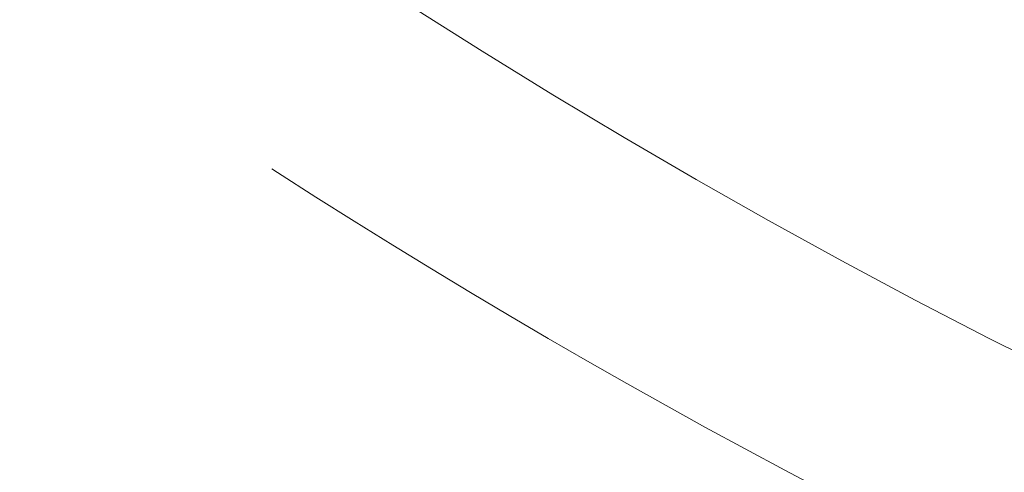
# Model space of a CAD drawing. Units: millimetres. Extents: x -15244 to -14911, y -282 to 373.
# Drawn here: x -15175 to -15173, y -248 to -247 of the extents above; entities that cross this region are included whole.
import ezdxf

# ---------------------------------------------------------------- set-up
doc = ezdxf.new("R2010")
doc.units = ezdxf.units.MM
doc.header["$LTSCALE"] = 0.7
doc.linetypes.add('VERDECKT', pattern=[9.525, 6.35, -3.175])
doc.layers.add('Pitzl', color=250, linetype='Continuous', lineweight=18)

# ---------------------------------------------------------------- blocks, each defined once
blk = doc.blocks.new('A$Ce87582ee')
at = {"color": 0, "linetype": 'Continuous', "lineweight": 0}
for radius in [21.2, 19.7, 17.95, 16]:
    blk.add_circle((-7415.1005, -54.6781), radius, dxfattribs=at)
at = {"color": 0, "linetype": 'VERDECKT', "lineweight": 0}
blk.add_arc((-7415.1005, -54.6781), 23, 210, 270, dxfattribs=at)
for centre, major_axis, start_param, end_param in [((-7415.1005, -54.6822), (-0.0001, -14.2131), -1.566631, 1.973782), ((-7415.1005, -54.6746), (0, 14.9965), 1.748212, 4.055249)]:
    blk.add_ellipse(centre, major_axis=major_axis, ratio=1, start_param=start_param, end_param=end_param, dxfattribs=at)
at = {"color": 0, "linetype": 'VERDECKT', "lineweight": 0, "extrusion": (2e-16, 0, -1)}
for centre, major_axis, start_param, end_param in [((-7415.1005, -54.676), (0, 14.9979), 2.229583, 4.533807), ((-7415.1005, -54.6762), (0.0005, -14.9984), -1.35763, 0.952307)]:
    blk.add_ellipse(centre, major_axis=major_axis, ratio=1, start_param=start_param, end_param=end_param, dxfattribs=at)
at = {"color": 0, "linetype": 'Continuous', "lineweight": 0, "extrusion": (2e-16, 0, -1)}
blk.add_ellipse((-7415.1005, -54.6746), major_axis=(-15, 0), ratio=1, start_param=-2.582528, end_param=-0.273867, dxfattribs=at)
at = {"color": 0, "linetype": 'Continuous', "lineweight": 0}
blk.add_rational_spline([(-7439.8005, -54.6781), (-7439.8005, -79.3781), (-7415.1005, -79.3781), (-7390.4005, -79.3781), (-7390.4005, -54.6781), (-7390.4005, -29.9781), (-7415.1005, -29.9781), (-7439.8005, -29.9781), (-7439.8005, -54.6781)], [1, 0.707106781186, 1, 0.707106781187, 1, 0.707106781187, 1, 0.707106781186, 1], degree=2, knots=[-3.141593, -3.141593, -3.141593, -1.570796, -1.570796, 0, 0, 1.570796, 1.570796, 3.141593, 3.141593, 3.141593], dxfattribs=at)
at = {"color": 0, "linetype": 'VERDECKT', "lineweight": 0}
blk.add_rational_spline([(-7433.6005, -54.6831), (-7433.6005, -73.1831), (-7415.1005, -73.1831), (-7396.6005, -73.1831), (-7396.6005, -54.6831), (-7396.6005, -36.1831), (-7415.1005, -36.1831), (-7433.6005, -36.1831), (-7433.6005, -54.6831)], [1, 0.707106781187, 1, 0.707106781187, 1, 0.707106781187, 1, 0.707106781187, 1], degree=2, knots=[-3.141593, -3.141593, -3.141593, -1.570796, -1.570796, 0, 0, 1.570796, 1.570796, 3.141593, 3.141593, 3.141593], dxfattribs=at)

msp = doc.modelspace()

# ---------------------------------------------------------------- block references
at = {"layer": 'Pitzl'}
msp.add_blockref('A$Ce87582ee', (-7749.3763, -177.42, 13.4633), dxfattribs=at)

doc.saveas('drawing.dxf')
